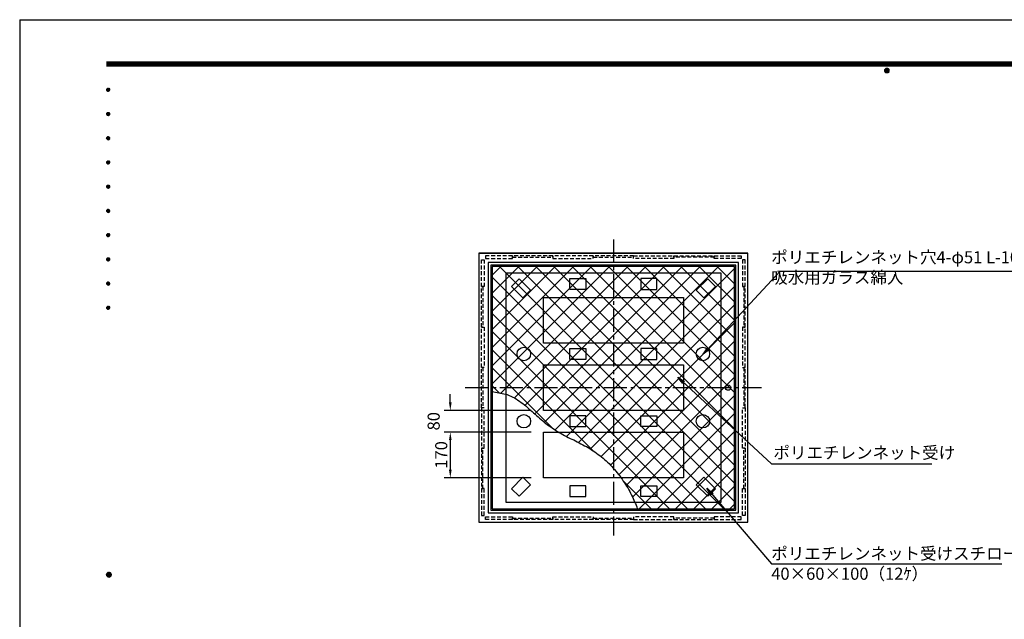
# Model space of a CAD drawing. Extents: x 0 to 6300, y 0 to 4455.
# Drawn here: x 0 to 3657, y 2228 to 4455 of the extents above; entities that cross this region are included whole.
import ezdxf
from ezdxf.enums import TextEntityAlignment as Align

# ---------------------------------------------------------------- set-up
doc = ezdxf.new("R2010")
doc.units = 0
doc.header["$LTSCALE"] = 4.5
doc.linetypes.add('CENTER2', pattern=[28.575, 19.05, -3.175, 3.175, -3.175])
doc.linetypes.add('HIDDEN2', pattern=[4.7625, 3.175, -1.5875])
doc.layers.get('0').update_dxf_attribs({"linetype": 'CONTINUOUS'})
doc.layers.get('DEFPOINTS').update_dxf_attribs({"linetype": 'CONTINUOUS'})
for name, color, linetype in [('P001', 131, 'CONTINUOUS'), ('P002', 181, 'CONTINUOUS'), ('P905', 95, 'CONTINUOUS'), ('P_1CENTER', 2, 'CONTINUOUS'), ('P_2DIM', 6, 'CONTINUOUS'), ('P_3TEXT', 60, 'CONTINUOUS'), ('P_5DRAWFRAME', 104, 'CONTINUOUS')]:
    doc.layers.add(name, color=color, linetype=linetype)
doc.styles.add('BIGFONT', font='simplex.shx', dxfattribs={"bigfont": 'bigfont.shx'})
doc.styles.get("Standard").update_dxf_attribs({"font": 'txt', "bigfont": 'bigfont'})
doc.dimstyles.new('DIMBIGFONT$0', dxfattribs={"dimtxt": 3, "dimasz": 1.2, "dimexe": 1.5, "dimexo": 3, "dimgap": 0.75, "dimtad": 1, "dimdec": 1, "dimdsep": 46, "dimtxsty": 'BIGFONT', "dimblk1": 'DOT', "dimblk2": 'DOT', "dimsah": 1, "dimcen": 0, "dimclrt": 230, "dimadec": 0, "dimazin": 0, "dimtfac": 0.6, "dimtdec": 1, "dimtofl": 0, "dimtmove": 2, "dimatfit": 3, "dimldrblk": 'DOT', "dimfxl": 1, "dimtvp": 1, "dimtolj": 1, "dimarcsym": 0})
doc.dimstyles.new('P-DWG$7', dxfattribs={"dimscale": 15, "dimtxt": 3, "dimasz": 2, "dimexe": 1, "dimexo": 3, "dimgap": 0.3, "dimtad": 1, "dimdsep": 46, "dimtxsty": 'STANDARD', "dimblk1": 'OPEN', "dimblk2": 'OPEN', "dimsah": 1, "dimcen": 2.5, "dimclrd": 2, "dimclre": 2, "dimclrt": 1, "dimadec": 0, "dimazin": 0, "dimtfac": 0.666667, "dimtmove": 2, "dimatfit": 3, "dimldrblk": 'OPEN', "dimfxl": 1, "dimtvp": 0.7, "dimtolj": 1, "dimtzin": 0, "dimarcsym": 0})

# ---------------------------------------------------------------- blocks, each defined once
blk = doc.blocks.new('_OPEN')
at = {"color": 0, "linetype": 'ByBlock', "ltscale": 0.5}
for p, q in [((-1, 0.17), (0, 0)), ((0, 0), (-1, -0.17)), ((0, 0), (-1, 0))]:
    blk.add_line(p, q, dxfattribs=at)
blk = doc.blocks.new('*D9')
at = {"layer": 'DEFPOINTS', "color": 0}
for p in [(1945.2, 3003.3), (1599.5, 2923.3), (1945.2, 2923.3)]:
    blk.add_point(p, dxfattribs=at)
at = {"layer": 'P_2DIM', "color": 0, "lineweight": -2}
for p, q in [((1599.5, 3033.3), (1599.5, 3063.3)), ((1900.2, 3003.3), (1577, 3003.3)), ((1900.2, 2923.3), (1577, 2923.3)), ((1599.5, 2893.3), (1599.5, 2863.3))]:
    blk.add_line(p, q, dxfattribs=at)
at = {"layer": 'P_2DIM', "color": 0}
for points in [[(1594.5, 3033.3), (1604.5, 3033.3), (1599.5, 3003.3)], [(1594.5, 2893.3), (1604.5, 2893.3), (1599.5, 2923.3)]]:
    blk.add_solid(points, dxfattribs=at)
at = {"layer": 'P_2DIM', "color": 230, "insert": (1537.7, 2963.3), "char_height": 45, "attachment_point": 5, "rotation": 90, "style": 'BIGFONT'}
blk.add_mtext('\\A1;80', dxfattribs=at)
blk = doc.blocks.new('_DOT')
at = {"color": 0, "linetype": 'ByBlock'}
blk.add_line((-0.5, 0), (-1, 0), dxfattribs=at)
at = {"color": 0, "linetype": 'ByBlock', "const_width": 0.5}
blk.add_lwpolyline([(-0.25, 0, 1), (0.25, 0, 1)], format="xyb", close=True, dxfattribs=at)
blk = doc.blocks.new('*D10')
at = {"layer": 'DEFPOINTS', "color": 0}
for p in [(1945.2, 2923.3), (1599.5, 2753.3), (1945.2, 2753.3)]:
    blk.add_point(p, dxfattribs=at)
at = {"layer": 'P_2DIM', "color": 0, "lineweight": -2}
for p, q in [((1900.2, 2923.3), (1577, 2923.3)), ((1599.5, 2893.3), (1599.5, 2783.3)), ((1900.2, 2753.3), (1577, 2753.3))]:
    blk.add_line(p, q, dxfattribs=at)
at = {"layer": 'P_2DIM', "color": 0}
for points in [[(1594.5, 2893.3), (1604.5, 2893.3), (1599.5, 2923.3)], [(1594.5, 2783.3), (1604.5, 2783.3), (1599.5, 2753.3)]]:
    blk.add_solid(points, dxfattribs=at)
at = {"layer": 'P_2DIM', "color": 230, "insert": (1565.8, 2838.3), "char_height": 45, "attachment_point": 5, "rotation": 90, "style": 'BIGFONT'}
blk.add_mtext('\\A1;170', dxfattribs=at)
blk = doc.blocks.new('DFP3')
at = {"color": 0}
for p, q in [((21.5, 286.6), (408, 286.6)), ((21.5, 286.55), (408, 286.55)), ((21.5, 286.5), (408, 286.5)), ((21.5, 286.45), (408, 286.45)), ((21.5, 286.4), (408, 286.4)), ((408, 286.35), (21.5, 286.35)), ((21.5, 286.3), (408, 286.3)), ((408, 286.25), (21.5, 286.25)), ((21.5, 286.2), (408, 286.2)), ((408, 286.15), (21.5, 286.15)), ((21.5, 286.1), (408, 286.1)), ((21.5, 286.05), (408, 286.05)), ((21.5, 286), (408, 286)), ((21.5, 285.95), (408, 285.95)), ((21.5, 285.9), (408, 285.9)), ((21.5, 285.85), (408, 285.85)), ((21.5, 285.8), (408, 285.8)), ((21.5, 285.75), (408, 285.75)), ((21.5, 285.7), (408, 285.7)), ((408, 285.65), (21.5, 285.65)), ((21.5, 285.6), (408, 285.6)), ((214.15, 284.4), (214.75, 285)), ((214.15, 284.33), (214.82, 285)), ((214.15, 284.48), (214.67, 285)), ((214.15, 284.47), (214.82, 283.8)), ((214.15, 284.4), (214.75, 283.8)), ((214.15, 284.32), (214.67, 283.8)), ((214.16, 284.27), (214.88, 284.99)), ((214.16, 284.53), (214.88, 283.81)), ((214.17, 284.56), (214.59, 284.98)), ((214.17, 284.24), (214.59, 283.82)), ((214.18, 284.22), (214.93, 284.97)), ((214.18, 284.58), (214.93, 283.83)), ((214.2, 284.17), (214.98, 284.95)), ((214.2, 284.63), (214.98, 283.85)), ((214.22, 284.12), (215.03, 284.93)), ((214.22, 284.68), (214.47, 284.93)), ((214.22, 284.68), (215.03, 283.87)), ((214.22, 284.12), (214.47, 283.87)), ((214.25, 284.07), (215.08, 284.9)), ((214.25, 284.73), (215.08, 283.9)), ((214.28, 284.03), (215.12, 284.87)), ((214.28, 284.77), (215.12, 283.93)), ((214.31, 283.99), (215.16, 284.84)), ((214.31, 284.81), (215.16, 283.96)), ((214.34, 284.84), (215.19, 283.99)), ((214.34, 283.96), (215.19, 284.81)), ((214.38, 284.87), (215.22, 284.03)), ((214.38, 283.93), (215.22, 284.77)), ((214.42, 284.9), (215.25, 284.07)), ((214.42, 283.9), (215.25, 284.73)), ((214.47, 284.93), (215.28, 284.12)), ((214.47, 283.87), (215.28, 284.68)), ((214.52, 284.95), (215.3, 284.17)), ((214.52, 283.85), (215.3, 284.63)), ((214.57, 284.97), (215.32, 284.22)), ((214.57, 283.83), (215.32, 284.58)), ((214.62, 284.99), (215.34, 284.27)), ((214.62, 283.81), (215.34, 284.53)), ((214.68, 285), (215.35, 284.33)), ((214.68, 283.8), (215.35, 284.47)), ((214.75, 285), (215.35, 284.4)), ((214.75, 283.8), (215.35, 284.4)), ((214.83, 284.99), (215.34, 284.48)), ((214.83, 283.81), (215.34, 284.32)), ((214.92, 284.98), (215.33, 284.57)), ((214.92, 283.82), (215.33, 284.23)), ((215.04, 284.93), (215.28, 284.69)), ((215.04, 283.87), (215.28, 284.11)), ((21.5, 279.65), (21.9, 280.05)), ((21.5, 279.65), (21.9, 279.25)), ((21.51, 279.73), (21.82, 280.04)), ((21.51, 279.58), (21.97, 280.04)), ((21.51, 279.72), (21.97, 279.26)), ((21.51, 279.57), (21.82, 279.26)), ((21.52, 279.53), (22.02, 280.03)), ((21.52, 279.77), (22.02, 279.27)), ((21.54, 279.48), (22.07, 280.01)), ((21.54, 279.82), (22.07, 279.29)), ((21.55, 279.84), (21.71, 280)), ((21.55, 279.46), (21.71, 279.3)), ((21.56, 279.43), (22.12, 279.99)), ((21.56, 279.87), (22.12, 279.31)), ((21.59, 279.39), (22.16, 279.96)), ((21.59, 279.91), (22.16, 279.34)), ((21.63, 279.94), (22.19, 279.38)), ((21.63, 279.36), (22.19, 279.92)), ((21.67, 279.98), (22.23, 279.42)), ((21.67, 279.32), (22.23, 279.88)), ((21.71, 280), (22.25, 279.46)), ((21.71, 279.3), (22.25, 279.84)), ((21.76, 280.03), (22.28, 279.51)), ((21.76, 279.27), (22.28, 279.79)), ((21.82, 280.04), (22.29, 279.57)), ((21.82, 279.26), (22.29, 279.73)), ((21.88, 280.05), (22.3, 279.63)), ((21.88, 279.25), (22.3, 279.67)), ((21.95, 280.05), (22.3, 279.7)), ((21.95, 279.25), (22.3, 279.6)), ((22.05, 280.02), (22.27, 279.8)), ((22.05, 279.28), (22.27, 279.5)), ((21.5, 273.65), (21.9, 274.05)), ((21.5, 273.65), (21.9, 273.25)), ((21.51, 273.73), (21.82, 274.04)), ((21.51, 273.58), (21.97, 274.04)), ((21.51, 273.72), (21.97, 273.26)), ((21.51, 273.57), (21.82, 273.26)), ((21.52, 273.53), (22.02, 274.03)), ((21.52, 273.77), (22.02, 273.27)), ((21.54, 273.48), (22.07, 274.01)), ((21.54, 273.82), (22.07, 273.29)), ((21.55, 273.84), (21.71, 274)), ((21.55, 273.46), (21.71, 273.3)), ((21.56, 273.43), (22.12, 273.99)), ((21.56, 273.87), (22.12, 273.31)), ((21.59, 273.39), (22.16, 273.96)), ((21.59, 273.91), (22.16, 273.34)), ((21.63, 273.94), (22.19, 273.38)), ((21.63, 273.36), (22.19, 273.92)), ((21.67, 273.98), (22.23, 273.42)), ((21.67, 273.32), (22.23, 273.88)), ((21.71, 274), (22.25, 273.46)), ((21.71, 273.3), (22.25, 273.84)), ((21.76, 274.03), (22.28, 273.51)), ((21.76, 273.27), (22.28, 273.79)), ((21.82, 274.04), (22.29, 273.57)), ((21.82, 273.26), (22.29, 273.73)), ((21.88, 274.05), (22.3, 273.63)), ((21.88, 273.25), (22.3, 273.67)), ((21.95, 274.05), (22.3, 273.7)), ((21.95, 273.25), (22.3, 273.6)), ((22.05, 274.02), (22.27, 273.8)), ((22.05, 273.28), (22.27, 273.5)), ((21.5, 267.65), (21.9, 268.05)), ((21.5, 267.65), (21.9, 267.25)), ((21.51, 267.73), (21.82, 268.04)), ((21.51, 267.58), (21.97, 268.04)), ((21.51, 267.72), (21.97, 267.26)), ((21.51, 267.57), (21.82, 267.26)), ((21.52, 267.53), (22.02, 268.03)), ((21.52, 267.77), (22.02, 267.27)), ((21.54, 267.48), (22.07, 268.01)), ((21.54, 267.82), (22.07, 267.29)), ((21.55, 267.84), (21.71, 268)), ((21.55, 267.46), (21.71, 267.3)), ((21.56, 267.43), (22.12, 267.99)), ((21.56, 267.87), (22.12, 267.31)), ((21.59, 267.39), (22.16, 267.96)), ((21.59, 267.91), (22.16, 267.34)), ((21.63, 267.94), (22.19, 267.38)), ((21.63, 267.36), (22.19, 267.92)), ((21.67, 267.98), (22.23, 267.42)), ((21.67, 267.32), (22.23, 267.88)), ((21.71, 268), (22.25, 267.46)), ((21.71, 267.3), (22.25, 267.84)), ((21.76, 268.03), (22.28, 267.51)), ((21.76, 267.27), (22.28, 267.79)), ((21.82, 268.04), (22.29, 267.57)), ((21.82, 267.26), (22.29, 267.73)), ((21.88, 268.05), (22.3, 267.63)), ((21.88, 267.25), (22.3, 267.67)), ((21.95, 268.05), (22.3, 267.7)), ((21.95, 267.25), (22.3, 267.6)), ((22.05, 268.02), (22.27, 267.8)), ((22.05, 267.28), (22.27, 267.5)), ((21.5, 261.65), (21.9, 262.05)), ((21.5, 261.65), (21.9, 261.25)), ((21.51, 261.73), (21.82, 262.04)), ((21.51, 261.58), (21.97, 262.04)), ((21.51, 261.72), (21.97, 261.26)), ((21.51, 261.57), (21.82, 261.26)), ((21.52, 261.53), (22.02, 262.03)), ((21.52, 261.77), (22.02, 261.27)), ((21.54, 261.48), (22.07, 262.01)), ((21.54, 261.82), (22.07, 261.29)), ((21.55, 261.84), (21.71, 262)), ((21.55, 261.46), (21.71, 261.3)), ((21.56, 261.43), (22.12, 261.99)), ((21.56, 261.87), (22.12, 261.31)), ((21.59, 261.39), (22.16, 261.96)), ((21.59, 261.91), (22.16, 261.34)), ((21.63, 261.94), (22.19, 261.38)), ((21.63, 261.36), (22.19, 261.92)), ((21.67, 261.98), (22.23, 261.42)), ((21.67, 261.32), (22.23, 261.88)), ((21.71, 262), (22.25, 261.46)), ((21.71, 261.3), (22.25, 261.84)), ((21.76, 262.03), (22.28, 261.51)), ((21.76, 261.27), (22.28, 261.79)), ((21.82, 262.04), (22.29, 261.57)), ((21.82, 261.26), (22.29, 261.73)), ((21.88, 262.05), (22.3, 261.63)), ((21.88, 261.25), (22.3, 261.67)), ((21.95, 262.05), (22.3, 261.7)), ((21.95, 261.25), (22.3, 261.6)), ((22.05, 262.02), (22.27, 261.8)), ((22.05, 261.28), (22.27, 261.5)), ((21.5, 255.65), (21.9, 256.05)), ((21.51, 255.73), (21.82, 256.04)), ((21.51, 255.58), (21.97, 256.04)), ((21.52, 255.53), (22.02, 256.03)), ((21.76, 256.03), (22.28, 255.51)), ((21.82, 256.04), (22.29, 255.57)), ((21.88, 256.05), (22.3, 255.63)), ((21.95, 256.05), (22.3, 255.7)), ((22.05, 256.02), (22.27, 255.8)), ((21.5, 255.65), (21.9, 255.25)), ((21.51, 255.72), (21.97, 255.26)), ((21.51, 255.57), (21.82, 255.26)), ((21.52, 255.77), (22.02, 255.27)), ((21.54, 255.48), (22.07, 256.01)), ((21.54, 255.82), (22.07, 255.29)), ((21.55, 255.84), (21.71, 256)), ((21.55, 255.46), (21.71, 255.3)), ((21.56, 255.43), (22.12, 255.99)), ((21.56, 255.87), (22.12, 255.31)), ((21.59, 255.39), (22.16, 255.96)), ((21.59, 255.91), (22.16, 255.34)), ((21.63, 255.94), (22.19, 255.38)), ((21.63, 255.36), (22.19, 255.92)), ((21.67, 255.98), (22.23, 255.42)), ((21.67, 255.32), (22.23, 255.88)), ((21.71, 256), (22.25, 255.46)), ((21.71, 255.3), (22.25, 255.84)), ((21.76, 255.27), (22.28, 255.79)), ((21.82, 255.26), (22.29, 255.73)), ((21.88, 255.25), (22.3, 255.67)), ((21.95, 255.25), (22.3, 255.6)), ((22.05, 255.28), (22.27, 255.5)), ((21.5, 249.65), (21.9, 250.05)), ((21.5, 249.65), (21.9, 249.25)), ((21.51, 249.73), (21.82, 250.04)), ((21.51, 249.58), (21.97, 250.04)), ((21.51, 249.72), (21.97, 249.26)), ((21.51, 249.57), (21.82, 249.26)), ((21.52, 249.53), (22.02, 250.03)), ((21.52, 249.77), (22.02, 249.27)), ((21.54, 249.48), (22.07, 250.01)), ((21.54, 249.82), (22.07, 249.29)), ((21.55, 249.84), (21.71, 250)), ((21.55, 249.46), (21.71, 249.3)), ((21.56, 249.43), (22.12, 249.99)), ((21.56, 249.87), (22.12, 249.31)), ((21.59, 249.39), (22.16, 249.96)), ((21.59, 249.91), (22.16, 249.34)), ((21.63, 249.94), (22.19, 249.38)), ((21.63, 249.36), (22.19, 249.92)), ((21.67, 249.98), (22.23, 249.42)), ((21.67, 249.32), (22.23, 249.88)), ((21.71, 250), (22.25, 249.46)), ((21.71, 249.3), (22.25, 249.84)), ((21.76, 250.03), (22.28, 249.51)), ((21.76, 249.27), (22.28, 249.79)), ((21.82, 250.04), (22.29, 249.57)), ((21.82, 249.26), (22.29, 249.73)), ((21.88, 250.05), (22.3, 249.63)), ((21.88, 249.25), (22.3, 249.67)), ((21.95, 250.05), (22.3, 249.7)), ((21.95, 249.25), (22.3, 249.6)), ((22.05, 250.02), (22.27, 249.8)), ((22.05, 249.28), (22.27, 249.5)), ((21.5, 243.65), (21.9, 244.05)), ((21.51, 243.73), (21.82, 244.04)), ((21.51, 243.58), (21.97, 244.04)), ((21.52, 243.53), (22.02, 244.03)), ((21.54, 243.48), (22.07, 244.01)), ((21.54, 243.82), (22.07, 243.29)), ((21.55, 243.84), (21.71, 244)), ((21.56, 243.43), (22.12, 243.99)), ((21.56, 243.87), (22.12, 243.31)), ((21.59, 243.39), (22.16, 243.96)), ((21.59, 243.91), (22.16, 243.34)), ((21.63, 243.94), (22.19, 243.38)), ((21.63, 243.36), (22.19, 243.92)), ((21.67, 243.98), (22.23, 243.42)), ((21.67, 243.32), (22.23, 243.88)), ((21.71, 244), (22.25, 243.46)), ((21.71, 243.3), (22.25, 243.84)), ((21.76, 244.03), (22.28, 243.51)), ((21.82, 244.04), (22.29, 243.57)), ((21.88, 244.05), (22.3, 243.63)), ((21.95, 244.05), (22.3, 243.7)), ((22.05, 244.02), (22.27, 243.8)), ((21.5, 243.65), (21.9, 243.25)), ((21.51, 243.72), (21.97, 243.26)), ((21.51, 243.57), (21.82, 243.26)), ((21.52, 243.77), (22.02, 243.27)), ((21.55, 243.46), (21.71, 243.3)), ((21.76, 243.27), (22.28, 243.79)), ((21.82, 243.26), (22.29, 243.73)), ((21.88, 243.25), (22.3, 243.67)), ((21.95, 243.25), (22.3, 243.6)), ((22.05, 243.28), (22.27, 243.5)), ((21.5, 237.65), (21.9, 238.05)), ((21.5, 237.65), (21.9, 237.25)), ((21.51, 237.73), (21.82, 238.04)), ((21.51, 237.58), (21.97, 238.04)), ((21.51, 237.72), (21.97, 237.26)), ((21.51, 237.57), (21.82, 237.26)), ((21.52, 237.53), (22.02, 238.03)), ((21.52, 237.77), (22.02, 237.27)), ((21.54, 237.48), (22.07, 238.01)), ((21.54, 237.82), (22.07, 237.29)), ((21.55, 237.84), (21.71, 238)), ((21.55, 237.46), (21.71, 237.3)), ((21.56, 237.43), (22.12, 237.99)), ((21.56, 237.87), (22.12, 237.31)), ((21.59, 237.39), (22.16, 237.96)), ((21.59, 237.91), (22.16, 237.34)), ((21.63, 237.94), (22.19, 237.38)), ((21.63, 237.36), (22.19, 237.92)), ((21.67, 237.98), (22.23, 237.42)), ((21.67, 237.32), (22.23, 237.88)), ((21.71, 238), (22.25, 237.46)), ((21.71, 237.3), (22.25, 237.84)), ((21.76, 238.03), (22.28, 237.51)), ((21.76, 237.27), (22.28, 237.79)), ((21.82, 238.04), (22.29, 237.57)), ((21.82, 237.26), (22.29, 237.73)), ((21.88, 238.05), (22.3, 237.63)), ((21.88, 237.25), (22.3, 237.67)), ((21.95, 238.05), (22.3, 237.7)), ((21.95, 237.25), (22.3, 237.6)), ((22.05, 238.02), (22.27, 237.8)), ((22.05, 237.28), (22.27, 237.5)), ((21.5, 231.65), (21.9, 232.05)), ((21.5, 231.65), (21.9, 231.25)), ((21.51, 231.73), (21.82, 232.04)), ((21.51, 231.58), (21.97, 232.04)), ((21.51, 231.72), (21.97, 231.26)), ((21.52, 231.53), (22.02, 232.03)), ((21.52, 231.77), (22.02, 231.27)), ((21.54, 231.48), (22.07, 232.01)), ((21.54, 231.82), (22.07, 231.29)), ((21.55, 231.84), (21.71, 232)), ((21.56, 231.43), (22.12, 231.99)), ((21.56, 231.87), (22.12, 231.31)), ((21.59, 231.39), (22.16, 231.96)), ((21.59, 231.91), (22.16, 231.34)), ((21.63, 231.94), (22.19, 231.38)), ((21.63, 231.36), (22.19, 231.92)), ((21.67, 231.98), (22.23, 231.42)), ((21.67, 231.32), (22.23, 231.88)), ((21.71, 232), (22.25, 231.46)), ((21.71, 231.3), (22.25, 231.84)), ((21.76, 232.03), (22.28, 231.51)), ((21.76, 231.27), (22.28, 231.79)), ((21.82, 232.04), (22.29, 231.57)), ((21.82, 231.26), (22.29, 231.73)), ((21.88, 232.05), (22.3, 231.63)), ((21.88, 231.25), (22.3, 231.67)), ((21.95, 232.05), (22.3, 231.7)), ((22.05, 232.02), (22.27, 231.8)), ((21.51, 231.57), (21.82, 231.26)), ((21.55, 231.46), (21.71, 231.3)), ((21.95, 231.25), (22.3, 231.6)), ((22.05, 231.28), (22.27, 231.5)), ((21.5, 225.65), (21.9, 226.05)), ((21.5, 225.65), (21.9, 225.25)), ((21.51, 225.73), (21.82, 226.04)), ((21.51, 225.58), (21.97, 226.04)), ((21.51, 225.72), (21.97, 225.26)), ((21.51, 225.57), (21.82, 225.26)), ((21.52, 225.53), (22.02, 226.03)), ((21.52, 225.77), (22.02, 225.27)), ((21.54, 225.48), (22.07, 226.01)), ((21.54, 225.82), (22.07, 225.29)), ((21.55, 225.84), (21.71, 226)), ((21.55, 225.46), (21.71, 225.3)), ((21.56, 225.43), (22.12, 225.99)), ((21.56, 225.87), (22.12, 225.31)), ((21.59, 225.39), (22.16, 225.96)), ((21.59, 225.91), (22.16, 225.34)), ((21.63, 225.94), (22.19, 225.38)), ((21.63, 225.36), (22.19, 225.92)), ((21.67, 225.98), (22.23, 225.42)), ((21.67, 225.32), (22.23, 225.88)), ((21.71, 226), (22.25, 225.46)), ((21.71, 225.3), (22.25, 225.84)), ((21.76, 226.03), (22.28, 225.51)), ((21.76, 225.27), (22.28, 225.79)), ((21.82, 226.04), (22.29, 225.57)), ((21.82, 225.26), (22.29, 225.73)), ((21.88, 226.05), (22.3, 225.63)), ((21.88, 225.25), (22.3, 225.67)), ((21.95, 226.05), (22.3, 225.7)), ((21.95, 225.25), (22.3, 225.6)), ((22.05, 226.02), (22.27, 225.8)), ((22.05, 225.28), (22.27, 225.5)), ((21.5, 159.55), (22.1, 160.15)), ((21.5, 159.48), (22.17, 160.15)), ((21.5, 159.63), (22.02, 160.15)), ((21.5, 159.62), (22.17, 158.95)), ((21.5, 159.55), (22.1, 158.95)), ((21.5, 159.47), (22.02, 158.95)), ((21.51, 159.42), (22.23, 160.14)), ((21.51, 159.68), (22.23, 158.96)), ((21.52, 159.71), (21.94, 160.13)), ((21.52, 159.39), (21.94, 158.97)), ((21.53, 159.37), (22.28, 160.12)), ((21.53, 159.73), (22.28, 158.98)), ((21.55, 159.32), (22.33, 160.1)), ((21.55, 159.78), (22.33, 159)), ((21.57, 159.83), (21.82, 160.08)), ((21.57, 159.27), (22.38, 160.08)), ((21.57, 159.83), (22.38, 159.02)), ((21.57, 159.27), (21.82, 159.02)), ((21.6, 159.22), (22.43, 160.05)), ((21.6, 159.88), (22.43, 159.05)), ((21.63, 159.18), (22.47, 160.02)), ((21.63, 159.92), (22.47, 159.08)), ((21.66, 159.14), (22.51, 159.99)), ((21.66, 159.96), (22.51, 159.11)), ((21.69, 159.99), (22.54, 159.14)), ((21.69, 159.11), (22.54, 159.96)), ((21.73, 160.02), (22.57, 159.18)), ((21.73, 159.08), (22.57, 159.92)), ((21.77, 160.05), (22.6, 159.22)), ((21.77, 159.05), (22.6, 159.88)), ((21.82, 160.08), (22.63, 159.27)), ((21.82, 159.02), (22.63, 159.83)), ((21.87, 160.1), (22.65, 159.32)), ((21.87, 159), (22.65, 159.78)), ((21.92, 160.12), (22.67, 159.37)), ((21.92, 158.98), (22.67, 159.73)), ((21.97, 160.14), (22.69, 159.42)), ((21.97, 158.96), (22.69, 159.68)), ((22.03, 160.15), (22.7, 159.48)), ((22.03, 158.95), (22.7, 159.62)), ((22.1, 160.15), (22.7, 159.55)), ((22.1, 158.95), (22.7, 159.55)), ((22.18, 160.14), (22.69, 159.63)), ((22.18, 158.96), (22.69, 159.47)), ((22.27, 160.13), (22.68, 159.72)), ((22.27, 158.97), (22.68, 159.38)), ((22.39, 160.08), (22.63, 159.84)), ((22.39, 159.02), (22.63, 159.26))]:
    blk.add_line(p, q, dxfattribs=at)
at = {"layer": 'DEFPOINTS', "color": 0}
for q in [(0, 0), (420, 297)]:
    blk.add_line((0, 297), q, dxfattribs=at)
at = {"color": 83, "ltscale": 0.5, "style": 'BIGFONT', "flags": 8}
for tag, p in [('REV04', (26.47, 27.61)), ('REV03', (26.47, 21.7)), ('REV02', (26.47, 15.58)), ('REV01', (26.47, 10.33))]:
    blk.add_attdef(tag, text='', height=2, dxfattribs=at).set_placement(p, align=Align.BOTTOM_LEFT)
for tag, p in [('REVD4', (80.98, 27.61)), ('R4D', (92.67, 27.61)), ('R4C', (101.8, 27.61)), ('R4A', (110.92, 27.61)), ('REVD3', (80.98, 21.7)), ('R3D', (92.67, 21.7)), ('R3C', (101.8, 21.7)), ('R3A', (110.92, 21.7)), ('REVD2', (80.98, 15.58)), ('R2D', (92.67, 15.58)), ('R2C', (101.8, 15.58)), ('R2A', (110.92, 15.58)), ('REVD1', (80.98, 10.33)), ('R1D', (92.67, 10.33)), ('R1C', (101.8, 10.33)), ('R1A', (110.92, 10.33))]:
    blk.add_attdef(tag, text='', height=2, dxfattribs=at).set_placement(p, align=Align.BOTTOM_CENTER)
at = {"color": 83, "style": 'BIGFONT'}
for tag, height, p in [('PROJECT1', 4, (283.38, 25.6)), ('DATE', 3, (344.68, 25.84)), ('SCALE', 3, (379.68, 25.84)), ('PROJECT2', 4, (284.2, 17.84)), ('PROJECT3', 4, (284.2, 10.57)), ('DWGNO', 3, (358.68, 10.57))]:
    blk.add_attdef(tag, text='', height=height, dxfattribs=at).set_placement(p, align=Align.BOTTOM_CENTER)

msp = doc.modelspace()

# ---------------------------------------------------------------- hatches: boundary and pattern name
at = {"layer": 'P905'}
h = msp.add_hatch(dxfattribs=at)
h.set_pattern_fill('ANSI37', color=256, scale=15, style=0)
h.paths.add_polyline_path([(2655.17, 3538.26), (1755.17, 3538.26), (1755.17, 3073.95), (1810.85, 3062.08, -0.0811397), (1862.48, 3033.31, -0.0648599), (1885.96, 3014.76, -0.0184856), (1908.68, 2994.78, -0.0079854), (1931.27, 2974.44, 0.0021167), (1954.37, 2954.81, 0.0122301), (2004.28, 2921.28, 0.043535), (2058.01, 2893.72, 0.0140634), (2111.57, 2865.8, -0.0173881), (2161.1, 2831.44, -0.0421937), (2204.79, 2789.31, -0.0377994), (2242.21, 2741.21, -0.0337088), (2272.88, 2688.93, -0.0294969), (2294.21, 2638.26), (2295.94, 2638.26), (2655.17, 2638.26)])

# ---------------------------------------------------------------- linework, layer by layer
at = {"layer": 'P001', "linetype": 'Continuous'}
for p, q in [((2705.17, 3588.26), (1705.17, 3588.26)), ((1705.17, 3588.26), (1705.17, 2588.26)), ((1705.17, 3588.26), (2705.17, 3588.26)), ((2705.17, 2588.26), (2705.17, 3588.26)), ((2670.17, 3553.26), (1740.17, 3553.26)), ((1740.17, 3553.26), (1740.17, 2623.26)), ((2670.17, 2623.26), (2670.17, 3553.26)), ((2660.17, 3543.26), (1750.17, 3543.26)), ((1750.17, 3543.26), (1750.17, 2633.26)), ((1805.17, 3513.26), (1805.17, 3064.2)), ((2605.17, 3513.26), (1805.17, 3513.26)), ((2605.17, 2663.26), (2605.17, 3513.26)), ((2660.17, 2633.26), (2660.17, 3543.26)), ((1854.67, 3492.05), (1826.38, 3463.77)), ((1897.1, 3449.62), (1854.67, 3492.05)), ((2043.09, 3493.26), (2103.09, 3493.26)), ((2043.09, 3453.26), (2043.09, 3493.26)), ((2103.09, 3493.26), (2103.09, 3453.26)), ((2307.26, 3493.26), (2307.26, 3453.26)), ((2367.26, 3493.26), (2307.26, 3493.26)), ((2367.26, 3453.26), (2367.26, 3493.26)), ((2513.25, 3449.62), (2555.67, 3492.05)), ((2555.67, 3492.05), (2583.96, 3463.77)), ((1826.38, 3463.77), (1868.81, 3421.34)), ((1897.1, 3449.62), (1868.81, 3421.34)), ((2103.09, 3453.26), (2043.09, 3453.26)), ((2307.26, 3453.26), (2367.26, 3453.26)), ((2513.25, 3449.62), (2541.53, 3421.34)), ((2583.96, 3463.77), (2541.53, 3421.34)), ((1945.17, 3423.26), (2465.17, 3423.26)), ((1945.17, 3253.26), (1945.17, 3423.26)), ((2465.17, 3423.26), (2465.17, 3253.26)), ((2465.17, 3253.26), (1945.17, 3253.26)), ((2043.09, 3233.26), (2103.09, 3233.26)), ((2043.09, 3193.26), (2043.09, 3233.26)), ((2103.09, 3233.26), (2103.09, 3193.26)), ((2307.26, 3233.26), (2307.26, 3193.26)), ((2367.26, 3233.26), (2307.26, 3233.26)), ((2367.26, 3193.26), (2367.26, 3233.26)), ((2103.09, 3193.26), (2043.09, 3193.26)), ((2307.26, 3193.26), (2367.26, 3193.26)), ((1945.17, 3173.26), (2465.17, 3173.26)), ((1945.17, 3003.26), (1945.17, 3173.26)), ((2465.17, 3173.26), (2465.17, 3003.26)), ((1805.17, 3064.2), (1805.17, 2663.26)), ((2465.17, 3003.26), (1945.17, 3003.26)), ((2043.09, 2983.26), (2043.09, 2943.26)), ((2103.09, 2983.26), (2043.09, 2983.26)), ((2103.09, 2943.26), (2103.09, 2983.26)), ((2307.26, 2943.26), (2307.26, 2983.26)), ((2307.26, 2983.26), (2367.26, 2983.26)), ((2367.26, 2983.26), (2367.26, 2943.26)), ((2043.09, 2943.26), (2103.09, 2943.26)), ((2367.26, 2943.26), (2307.26, 2943.26)), ((1945.17, 2923.26), (2000.79, 2923.26)), ((1945.17, 2753.26), (1945.17, 2923.26)), ((2000.79, 2923.26), (2465.17, 2923.26)), ((2465.17, 2923.26), (2465.17, 2753.26)), ((1826.38, 2712.76), (1868.81, 2755.19)), ((1897.1, 2726.9), (1868.81, 2755.19)), ((2233.78, 2753.26), (1945.17, 2753.26)), ((2465.17, 2753.26), (2233.78, 2753.26)), ((2513.25, 2726.9), (2541.53, 2755.19)), ((2583.96, 2712.76), (2541.53, 2755.19)), ((1854.67, 2684.48), (1826.38, 2712.76)), ((1897.1, 2726.9), (1854.67, 2684.48)), ((2043.09, 2723.26), (2043.09, 2683.26)), ((2103.09, 2723.26), (2043.09, 2723.26)), ((2103.09, 2683.26), (2103.09, 2723.26)), ((2307.26, 2683.26), (2307.26, 2723.26)), ((2307.26, 2723.26), (2367.26, 2723.26)), ((2367.26, 2723.26), (2367.26, 2683.26)), ((2513.25, 2726.9), (2555.67, 2684.48)), ((2555.67, 2684.48), (2583.96, 2712.76)), ((2043.09, 2683.26), (2103.09, 2683.26)), ((2367.26, 2683.26), (2307.26, 2683.26)), ((1805.17, 2663.26), (2284.71, 2663.26)), ((2284.71, 2663.26), (2605.17, 2663.26)), ((1740.17, 2623.26), (2670.17, 2623.26)), ((1750.17, 2633.26), (2660.17, 2633.26)), ((1705.17, 2588.26), (2705.17, 2588.26))]:
    msp.add_line(p, q, dxfattribs=at)
for centre, radius in [((1872.68, 3213.32), 25), ((2537.66, 3213.32), 25), ((2631.31, 3088.26), 10), ((1872.68, 2963.21), 25), ((2537.66, 2963.21), 25)]:
    msp.add_circle(centre, radius, dxfattribs=at)
at = {"layer": 'P002', "linetype": 'HIDDEN2'}
for points in [[(1725.17, 3463.26), (1715.17, 3463.26), (1715.17, 3563.26), (1725.17, 3563.26)], [(1830.17, 3568.26), (1830.17, 3578.26), (1730.17, 3578.26), (1730.17, 3568.26)], [(1980.17, 3573.26), (1980.17, 3578.26), (1830.17, 3578.26), (1830.17, 3573.26)], [(2130.17, 3568.26), (2130.17, 3578.26), (1980.17, 3578.26), (1980.17, 3568.26)], [(2280.17, 3573.26), (2280.17, 3578.26), (2130.17, 3578.26), (2130.17, 3573.26)], [(2280.17, 3568.26), (2280.17, 3578.26), (2430.17, 3578.26), (2430.17, 3568.26)], [(2430.17, 3573.26), (2430.17, 3578.26), (2580.17, 3578.26), (2580.17, 3573.26)], [(2580.17, 3568.26), (2580.17, 3578.26), (2680.17, 3578.26), (2680.17, 3568.26)], [(2685.17, 3463.26), (2695.17, 3463.26), (2695.17, 3563.26), (2685.17, 3563.26)], [(1720.17, 3313.26), (1715.17, 3313.26), (1715.17, 3463.26), (1720.17, 3463.26)], [(2690.17, 3313.26), (2695.17, 3313.26), (2695.17, 3463.26), (2690.17, 3463.26)], [(1725.17, 3163.26), (1715.17, 3163.26), (1715.17, 3313.26), (1725.17, 3313.26)], [(2685.17, 3163.26), (2695.17, 3163.26), (2695.17, 3313.26), (2685.17, 3313.26)], [(1720.17, 3013.26), (1715.17, 3013.26), (1715.17, 3163.26), (1720.17, 3163.26)], [(2690.17, 3013.26), (2695.17, 3013.26), (2695.17, 3163.26), (2690.17, 3163.26)], [(1725.17, 3013.26), (1715.17, 3013.26), (1715.17, 2863.26), (1725.17, 2863.26)], [(2685.17, 3013.26), (2695.17, 3013.26), (2695.17, 2863.26), (2685.17, 2863.26)], [(1720.17, 2863.26), (1715.17, 2863.26), (1715.17, 2713.26), (1720.17, 2713.26)], [(2690.17, 2863.26), (2695.17, 2863.26), (2695.17, 2713.26), (2690.17, 2713.26)], [(1725.17, 2713.26), (1715.17, 2713.26), (1715.17, 2613.26), (1725.17, 2613.26)], [(2685.17, 2713.26), (2695.17, 2713.26), (2695.17, 2613.26), (2685.17, 2613.26)], [(1830.17, 2608.26), (1830.17, 2598.26), (1730.17, 2598.26), (1730.17, 2608.26)], [(1980.17, 2603.26), (1980.17, 2598.26), (1830.17, 2598.26), (1830.17, 2603.26)], [(2130.17, 2608.26), (2130.17, 2598.26), (1980.17, 2598.26), (1980.17, 2608.26)], [(2280.17, 2603.26), (2280.17, 2598.26), (2130.17, 2598.26), (2130.17, 2603.26)], [(2280.17, 2608.26), (2280.17, 2598.26), (2430.17, 2598.26), (2430.17, 2608.26)], [(2430.17, 2603.26), (2430.17, 2598.26), (2580.17, 2598.26), (2580.17, 2603.26)], [(2580.17, 2608.26), (2580.17, 2598.26), (2680.17, 2598.26), (2680.17, 2608.26)]]:
    msp.add_lwpolyline(points, close=True, dxfattribs=at)
at = {"layer": 'P905', "linetype": 'Continuous'}
for p, q in [((2655.17, 3538.26), (1755.17, 3538.26)), ((1755.17, 3538.26), (1755.17, 3074.7)), ((2655.17, 2638.26), (2655.17, 3538.26)), ((1755.17, 3074.7), (1755.17, 2638.26)), ((1755.17, 2638.26), (2295.94, 2638.26)), ((2295.94, 2638.26), (2655.17, 2638.26))]:
    msp.add_line(p, q, dxfattribs=at)
msp.add_lwpolyline([(1755.17, 3073.95), (1810.85, 3062.08, -0.0811397), (1862.48, 3033.31, -0.0648599), (1885.96, 3014.76, -0.0184856), (1908.68, 2994.78, -0.0079854), (1931.27, 2974.44, 0.0021167), (1954.37, 2954.81, 0.0122301), (2004.28, 2921.28, 0.043535), (2058.01, 2893.72, 0.0140634), (2111.57, 2865.8, -0.0173881), (2161.1, 2831.44, -0.0421937), (2204.79, 2789.31, -0.0377994), (2242.21, 2741.21, -0.0337088), (2272.88, 2688.93, -0.0294969), (2294.21, 2638.26, -0.0294969)], format="xyb", dxfattribs=at)
at = {"layer": 'P_1CENTER', "linetype": 'CENTER2'}
for p, q in [((2205.17, 3638.26), (2205.17, 2538.26)), ((1655.17, 3088.26), (2755.17, 3088.26))]:
    msp.add_line(p, q, dxfattribs=at)

# ---------------------------------------------------------------- block references
at = {"layer": 'P_5DRAWFRAME', "xscale": 15, "yscale": 15, "zscale": 15}
msp.add_blockref('DFP3', (0, 0), dxfattribs=at)

# ---------------------------------------------------------------- texts
at = {"layer": 'P_3TEXT', "char_height": 45, "attachment_point": 7, "style": 'BIGFONT'}
for s, insert in [('ポリエチレンネット穴4-φ51 L-100\\P吸水用ガラス綿入', (2791.53, 3460.94)), ('ポリエチレンネット受け', (2799.6, 2809.97)), ('ポリエチレンネット受けスチロール\\P40×60×100（12ｹ）', (2791.66, 2360.3))]:
    msp.add_mtext(s, dxfattribs=dict(at, insert=insert))

# ---------------------------------------------------------------- dimensions: what is measured, and where the dimension line sits
at = {"layer": 'P_2DIM'}
for base, p1, p2, picture, middle in [((1599.53, 2923.26), (1945.17, 3003.26), (1945.17, 2923.26), '*D9', (1537.66, 2963.26)), ((1599.53, 2753.26), (1945.17, 2923.26), (1945.17, 2753.26), '*D10', (1565.78, 2838.26))]:
    dim = msp.add_linear_dim(base=base, p1=p1, p2=p2, angle=90, dimstyle='DIMBIGFONT$0', override={"dimscale": 15, "dimasz": 2}, dxfattribs=at)
    dim.commit()
    dim.dimension.update_dxf_attribs({"geometry": picture, "text_midpoint": middle})

# ---------------------------------------------------------------- leaders
at = {"layer": 'P_2DIM', "annotation_type": 0, "has_hookline": 1, "hookline_direction": 0, "text_width": 937.5}
msp.add_leader([(2539.07, 3212.18), (2825.38, 3521.37), (2827.38, 3521.37)], dimstyle='P-DWG$7', dxfattribs=at)
at = {"layer": 'P_2DIM', "annotation_type": 0, "has_hookline": 1, "hookline_direction": 0}
for points, text_width in [([(2444.42, 3127.06), (2793.1, 2805.47), (2795.1, 2805.47)], 588), ([(2552.57, 2714.99), (2792.18, 2433.06), (2794.18, 2433.06)], 849)]:
    msp.add_leader(points, dimstyle='P-DWG$7', override={"dimexo": 0}, dxfattribs=dict(at, text_width=text_width))

doc.saveas('drawing.dxf')
